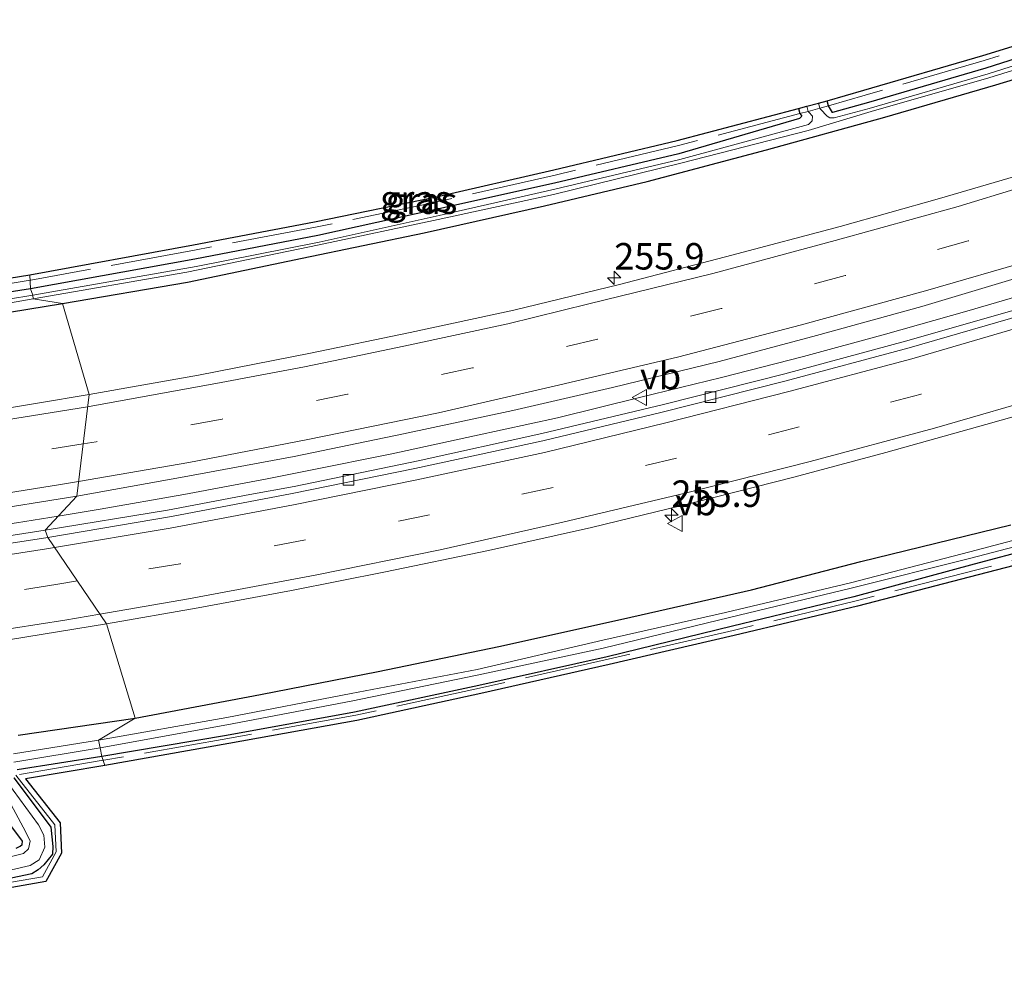
# Model space of a CAD drawing. Units: metres. Extents: x 249997 to 253698, y 465589 to 468751.
# Drawn here: x 250508 to 250601, y 466159 to 466249 of the extents above; entities that cross this region are included whole.
import ezdxf
from ezdxf.enums import TextEntityAlignment as Align

# ---------------------------------------------------------------- set-up
doc = ezdxf.new("R2010")
doc.units = ezdxf.units.M
doc.linetypes.add('IE-TERREINAFSCHEIDING', pattern=[10, 8, -2])
doc.linetypes.add('VW-3-9_STREEP', pattern=[12, 3, -9])
doc.layers.get('0').update_dxf_attribs({"lineweight": 25})
for name, color, linetype, lineweight in [('B-ME-AM-KILOMETR-S-B1', 7, 'Continuous', 18), ('B-ME-BV-GELEIDECONSTRUCTIE-GELEIDERAIL-L-B1', 213, 'BV-GELEIDERAIL', 18), ('B-ME-IE-GRASLAND-GV-B6', 93, 'Continuous', 18), ('B-ME-IE-HULPGEOMETRIE-L-B1', 53, 'Continuous', 18), ('B-ME-IE-TERREINAFSCHEIDING-RASTERHEKWERK-L-B1', 8, 'IE-TERREINAFSCHEIDING', 18), ('B-ME-OG-WATER-GV-B6', 153, 'Continuous', 18), ('B-ME-VH-VERH_SOORT-BITUMEN-GV-B6', 8, 'IE-TERREINAFSCHEIDING-NATUURLIJK-HOUTWAL', 18), ('B-ME-VV-KOLK-S-B1', 8, 'Continuous', 18), ('B-ME-VW-MARKERING-39STREEP-015-L-B1', 255, 'VW-3-9_STREEP', 18), ('B-ME-VW-MARKERING-STREEP-015-L-B1', 7, 'Continuous', 18), ('B-ME-VW-MEUBILAIR_WEGMEUBILAIR-VERKEERSBORD-S-B1', 8, 'Continuous', 18)]:
    doc.layers.add(name, color=color, linetype=linetype, lineweight=lineweight)
doc.layers.add('B-ME-GW-INSTEEKWATERGANG-L-B1', color=10, linetype='Continuous')
doc.layers.add('B-ME-KG-KADASTRAAL-OPNAMEDTMGRENS-L-B1', color=10, linetype='Continuous')
doc.styles.add('NLCS-ISO', font='NLCS-ISO.TTF')
doc.linetypes.add('BV-GELEIDERAIL', pattern='A,10,-3,[108,NLCS.SHX,S=1,R=0,X=0,Y=0],-3', length=16)
doc.linetypes.add('IE-TERREINAFSCHEIDING-NATUURLIJK-HOUTWAL', pattern='A,7,-1.5,[67,NLCS.SHX,S=0.75,R=45,X=0,Y=0],-1.5,7,-1.5,[70,NLCS.SHX,S=0.75,R=0,X=0,Y=0],-1.5', length=20)

# ---------------------------------------------------------------- blocks, each defined once
blk = doc.blocks.new('hecto')
for p, q in [((0, 0.625), (-0.625, 0)), ((0, -0.625), (0, 0.625)), ((-0.625, 0), (0.625, 0)), ((0.625, 0), (0, -0.625))]:
    blk.add_line(p, q)
blk = doc.blocks.new('kolk')
blk.add_lwpolyline([(-0.5, -0.5), (0.5, -0.5), (0.5, 0.5), (-0.5, 0.5)], close=True)
blk = doc.blocks.new('verkeersbord')
for p, q in [((0, 0.75), (-0.75, -0.625)), ((0.75, -0.625), (0, 0.75)), ((-0.75, -0.625), (0.75, -0.625))]:
    blk.add_line(p, q)

msp = doc.modelspace()

# ---------------------------------------------------------------- linework, layer by layer
at = {"layer": 'B-ME-BV-GELEIDECONSTRUCTIE-GELEIDERAIL-L-B1'}
for points in [[(250604.666, 466223.974, 28.101), (250597.001, 466221.748, 28.1), (250589.33, 466219.555, 28.104), (250581.599, 466217.462, 28.097), (250573.865, 466215.468, 28.115), (250566.125, 466213.573, 28.107), (250558.392, 466211.671, 28.105), (250550.552, 466209.969, 28.111), (250542.745, 466208.28, 28.105), (250534.916, 466206.707, 28.122), (250530.988, 466205.904, 28.124), (250523.104, 466204.432, 28.13), (250515.223, 466203.042, 28.126), (250511.2508, 466202.3952, 28.1169)], [(250511.2508, 466202.3952, 28.1169), (250507.332, 466201.757, 28.108), (250499.447, 466200.549, 28.105), (250491.566, 466199.43, 28.117), (250483.607, 466198.36, 28.116), (250475.677, 466197.422, 28.109), (250467.761, 466196.531, 28.123), (250459.749, 466195.737, 28.128), (250451.827, 466195.043, 28.125), (250443.899, 466194.358, 28.126), (250435.905, 466193.824, 28.12), (250427.977, 466193.403, 28.108), (250419.936, 466193.04, 28.11), (250411.958, 466192.745, 28.131), (250403.961, 466192.514, 28.116), (250395.911, 466192.4, 28.122), (250387.92, 466192.37, 28.132), (250379.916, 466192.454, 28.109), (250371.931, 466192.54, 28.093), (250355.966, 466193.105, 28.075), (250347.943, 466193.526, 28.079), (250339.956, 466193.937, 28.079), (250331.975, 466194.561, 28.086), (250323.958, 466195.172, 28.076)]]:
    msp.add_polyline3d(points, dxfattribs=at)
at = {"layer": 'B-ME-GW-INSTEEKWATERGANG-L-B1'}
for points in [[(250609.832, 466248.188, 26.841), (250598.803, 466244.674, 26.868), (250587.725, 466241.433, 26.799), (250584.348, 466240.493, 26.756), (250583.968, 466241.104, 26.8), (250583.834, 466241.586, 26.8)], [(250511.673, 466222.461, 26.74), (250523.453, 466224.483, 26.748), (250534.276, 466226.729, 26.715), (250545.802, 466229.117, 26.734), (250557.146, 466231.663, 26.763), (250566.852, 466233.973, 26.753), (250578.099, 466236.946, 26.741), (250589.284, 466240.025, 26.759), (250599.759, 466243.079, 26.756), (250611.352, 466246.625, 26.786)], [(250581.136, 466240.871, 26.899), (250581.264, 466240.388, 26.899), (250581.436, 466240.12, 26.886), (250581.216, 466239.925, 26.913), (250569.817, 466236.573, 26.902), (250558.084, 466233.819, 26.904), (250546.899, 466231.319, 26.903), (250535.746, 466228.872, 26.914), (250524.149, 466226.643, 26.948), (250508.652, 466223.833, 26.899)], [(250508.652, 466223.833, 26.899), (250497.315, 466222.065, 26.883), (250492.198, 466221.318, 26.824), (250479.399, 466219.676, 26.879), (250466.606, 466218.163, 26.87), (250453.803, 466216.939, 26.829), (250441.336, 466215.899, 26.745), (250429.315, 466215.294, 26.908), (250417.608, 466214.807, 26.94), (250404.629, 466214.429, 26.99), (250393.049, 466214.256, 26.982), (250380.565, 466214.325, 26.935), (250368.754, 466214.514, 26.904), (250356.976, 466214.947, 26.89), (250345.901, 466215.552, 26.887), (250332.923, 466216.43, 26.874), (250322.682, 466217.349, 26.82)], [(250322.309, 466215.197, 26.678), (250332.75, 466214.311, 26.657), (250345.879, 466213.431, 26.67), (250356.795, 466212.865, 26.667), (250368.793, 466212.416, 26.674), (250380.482, 466212.093, 26.685), (250393.198, 466212.106, 26.706), (250404.71, 466212.245, 26.662), (250417.572, 466212.584, 26.683), (250429.275, 466213.25, 26.658), (250441.558, 466213.971, 26.688), (250453.974, 466215.012, 26.694), (250466.935, 466216.141, 26.65), (250479.589, 466217.762, 26.691), (250492.445, 466219.461, 26.676), (250500.288, 466220.606, 26.744), (250511.673, 466222.461, 26.74)], [(250608.598, 466200.756, 26.779), (250597.701, 466197.875, 26.845), (250586.358, 466194.771, 26.991), (250574.89, 466191.999, 26.941), (250563.078, 466189.105, 27.081), (250550.956, 466186.41, 27.089), (250539.208, 466183.88, 27.135), (250527.154, 466181.69, 26.991), (250515.391, 466179.716, 26.923)], [(250518.512, 466183.319, 27.185), (250530.344, 466185.548, 27.208), (250541.461, 466187.737, 27.15), (250552.829, 466190.09, 27.174), (250564.615, 466192.697, 27.16), (250576.698, 466195.444, 27.163), (250587.002, 466198.113, 27.178), (250601.151, 466201.562, 27.219)], [(250507.484, 466181.73, 27.14), (250518.512, 466183.319, 27.185)], [(250515.391, 466179.716, 26.923), (250507.396, 466178.456, 26.917)], [(250507.056, 466177.686, 26.871), (250510.212, 466173.514, 26.945), (250510.561, 466173.032, 26.905), (250510.752, 466171.215, 26.951), (250510.711, 466170.5, 26.921), (250509.903, 466169.499, 26.866), (250509.36, 466169.003, 26.829), (250508.784, 466168.642, 26.884), (250505.587, 466167.975, 26.907)], [(250507.302, 466171.067, 26.806), (250507.66, 466171.259, 26.813), (250507.863, 466171.417, 26.777), (250507.884, 466171.717, 26.785), (250505.357, 466175.07, 26.826)]]:
    msp.add_polyline3d(points, dxfattribs=at)
at = {"layer": 'B-ME-IE-GRASLAND-GV-B6'}
for points in [[(250609.832, 466248.188, 26.841), (250598.803, 466244.674, 26.868), (250587.725, 466241.433, 26.799), (250584.348, 466240.493, 26.756), (250583.968, 466241.104, 26.8), (250583.834, 466241.586, 26.8), (250587.277, 466242.596, 26.807), (250598.511, 466245.866, 26.849), (250609.466, 466249.236, 26.81)], [(250609.899, 466247.596, 26.149), (250599.022, 466244.114, 26.143), (250587.782, 466240.842, 26.198), (250584.482, 466239.965, 26.142), (250584.095, 466239.976, 26.12), (250583.835, 466240.12, 26.101), (250583.207, 466240.795, 26.058), (250583.138, 466240.884, 26.058), (250583.01, 466241.367, 26.058), (250583.834, 466241.586, 26.8), (250583.968, 466241.104, 26.8), (250584.348, 466240.493, 26.756), (250587.725, 466241.433, 26.799), (250598.803, 466244.674, 26.868), (250609.832, 466248.188, 26.841)], [(250511.673, 466222.461, 26.74), (250508.898, 466222.899, 26.082), (250523.409, 466225.417, 26.091), (250535.883, 466227.994, 26.113), (250547.113, 466230.382, 26.096), (250558.003, 466232.735, 26.124), (250570.009, 466235.703, 26.121), (250582.049, 466238.79, 26.029), (250587.972, 466240.564, 26.165), (250599.089, 466243.762, 26.1), (250610.064, 466247.156, 26.143)], [(250611.352, 466246.625, 26.786), (250599.759, 466243.079, 26.756), (250589.284, 466240.025, 26.759), (250578.099, 466236.946, 26.741), (250566.852, 466233.973, 26.753), (250557.146, 466231.663, 26.763), (250545.802, 466229.117, 26.734), (250534.276, 466226.729, 26.715), (250523.453, 466224.483, 26.748), (250511.673, 466222.461, 26.74)], [(250604.206, 466235.225, 27.22), (250594.434, 466232.354, 27.225), (250585.043, 466229.728, 27.221), (250574.819, 466227.015, 27.204), (250564.236, 466224.243, 27.224), (250554.267, 466221.823, 27.212), (250544.465, 466219.709, 27.202), (250535.078, 466217.784, 27.204), (250524.493, 466215.682, 27.215), (250514.178, 466213.879, 27.193), (250511.673, 466222.461, 26.74), (250523.453, 466224.483, 26.748), (250534.276, 466226.729, 26.715), (250545.802, 466229.117, 26.734), (250557.146, 466231.663, 26.763), (250566.852, 466233.973, 26.753), (250578.099, 466236.946, 26.741), (250589.284, 466240.025, 26.759), (250599.759, 466243.079, 26.756), (250611.352, 466246.625, 26.786)], [(250508.652, 466223.833, 26.899), (250508.583, 466225.147, 26.887), (250524.038, 466227.983, 26.896), (250535.458, 466230.149, 26.884), (250546.79, 466232.505, 26.892), (250558.036, 466235.067, 26.908), (250569.682, 466237.847, 26.902), (250581.136, 466240.871, 26.899), (250581.264, 466240.388, 26.899), (250581.436, 466240.12, 26.886), (250581.216, 466239.925, 26.913), (250569.817, 466236.573, 26.902), (250558.084, 466233.819, 26.904), (250546.899, 466231.319, 26.903), (250535.746, 466228.872, 26.914), (250524.149, 466226.643, 26.948), (250508.652, 466223.833, 26.899)], [(250508.865, 466223.238, 26.127), (250508.652, 466223.833, 26.899), (250524.149, 466226.643, 26.948), (250535.746, 466228.872, 26.914), (250546.899, 466231.319, 26.903), (250558.084, 466233.819, 26.904), (250569.817, 466236.573, 26.902), (250581.216, 466239.925, 26.913), (250581.436, 466240.12, 26.886), (250581.264, 466240.388, 26.899), (250581.136, 466240.871, 26.899), (250581.896, 466241.072, 25.994), (250582.023, 466240.589, 25.994), (250582.106, 466240.499, 25.994), (250582.442, 466240.135, 26.011), (250582.423, 466239.699, 26.019), (250582.056, 466239.36, 26.111), (250569.913, 466236.049, 26.161), (250558.139, 466233.247, 26.183), (250547.211, 466230.76, 26.165), (250535.872, 466228.237, 26.147), (250524.294, 466225.953, 26.166), (250508.865, 466223.238, 26.127)], [(250497.211, 466223.35, 26.895), (250508.583, 466225.147, 26.887), (250508.652, 466223.833, 26.899), (250497.315, 466222.065, 26.883)], [(250510.014, 466201.068, 27.347), (250513.012, 466204.285, 27.48), (250523.152, 466206.091, 27.464), (250533.528, 466208.029, 27.453), (250543.858, 466210.167, 27.457), (250554.149, 466212.371, 27.467), (250563.562, 466214.534, 27.444), (250573.635, 466216.996, 27.447), (250582.837, 466219.451, 27.464), (250592.758, 466222.177, 27.484), (250602.817, 466225.185, 27.485)], [(250508.865, 466223.238, 26.127), (250497.351, 466221.364, 26.12), (250492.316, 466220.553, 26.102), (250479.476, 466218.856, 26.085), (250466.765, 466217.464, 26.139), (250453.89, 466216.232, 26.108), (250441.336, 466215.192, 26.069), (250429.36, 466214.455, 26.06), (250417.596, 466213.948, 26.061), (250404.707, 466213.539, 26.016), (250393.004, 466213.421, 26.075), (250380.513, 466213.458, 26.085), (250368.725, 466213.692, 26.06), (250356.855, 466214.12, 26.028), (250345.813, 466214.683, 25.957), (250332.87, 466215.613, 26.041), (250322.432, 466216.462, 25.971)], [(250322.682, 466217.349, 26.82), (250332.923, 466216.43, 26.874), (250345.901, 466215.552, 26.887), (250356.976, 466214.947, 26.89), (250368.754, 466214.514, 26.904), (250380.565, 466214.325, 26.935), (250393.049, 466214.256, 26.982), (250404.629, 466214.429, 26.99), (250417.608, 466214.807, 26.94), (250429.315, 466215.294, 26.908), (250441.336, 466215.899, 26.745), (250453.803, 466216.939, 26.829), (250466.606, 466218.163, 26.87), (250479.399, 466219.676, 26.879), (250492.198, 466221.318, 26.824), (250497.315, 466222.065, 26.883), (250508.652, 466223.833, 26.899), (250508.865, 466223.238, 26.127)], [(250492.424, 466220.012, 26.13), (250508.898, 466222.899, 26.082), (250511.673, 466222.461, 26.74), (250500.288, 466220.606, 26.744)], [(250500.288, 466220.606, 26.744), (250511.673, 466222.461, 26.74), (250514.178, 466213.879, 27.193), (250504.386, 466212.232, 27.213)], [(250602.591, 466222.155, 27.352), (250591.221, 466218.896, 27.346), (250579.83, 466215.829, 27.344), (250568.38, 466212.941, 27.358), (250556.897, 466210.201, 27.347), (250545.243, 466207.615, 27.355), (250533.537, 466205.18, 27.357), (250529.345, 466204.428, 27.362), (250521.567, 466202.965, 27.355), (250510.014, 466201.068, 27.347)], [(250601.151, 466201.562, 27.219), (250587.002, 466198.113, 27.178), (250576.698, 466195.444, 27.163), (250564.615, 466192.697, 27.16), (250552.829, 466190.09, 27.174), (250541.461, 466187.737, 27.15), (250530.344, 466185.548, 27.208), (250518.512, 466183.319, 27.185), (250515.817, 466192.237, 27.572), (250524.475, 466193.739, 27.589), (250533.287, 466195.36, 27.595), (250542.138, 466197.147, 27.581), (250551.86, 466199.153, 27.595), (250561.588, 466201.33, 27.599), (250571.279, 466203.674, 27.597), (250580.696, 466206.067, 27.579), (250589.366, 466208.41, 27.584), (250598.817, 466211.039, 27.595), (250603.377, 466212.315, 27.686)], [(250503.588, 466202.769, 27.473), (250513.012, 466204.285, 27.48), (250510.014, 466201.068, 27.347), (250498.332, 466199.256, 27.335)], [(250608.262, 466201.923, 25.936), (250597.308, 466199.031, 25.941), (250586.03, 466196.105, 25.939), (250574.233, 466193.29, 25.961), (250562.647, 466190.681, 25.933), (250550.81, 466187.918, 25.973), (250538.91, 466185.651, 25.98), (250527.177, 466183.399, 25.874), (250515.073, 466181.252, 25.915)], [(250515.073, 466181.252, 25.915), (250518.512, 466183.319, 27.185), (250530.344, 466185.548, 27.208), (250541.461, 466187.737, 27.15), (250552.829, 466190.09, 27.174), (250564.615, 466192.697, 27.16), (250576.698, 466195.444, 27.163), (250587.002, 466198.113, 27.178), (250601.151, 466201.562, 27.219)], [(250515.391, 466179.716, 26.923), (250515.216, 466180.532, 25.962), (250527.183, 466182.704, 25.941), (250538.918, 466184.934, 25.981), (250550.799, 466187.388, 25.984), (250562.674, 466189.932, 26.043), (250574.599, 466192.823, 26.01), (250586.095, 466195.606, 25.991), (250597.399, 466198.436, 26.027), (250608.343, 466201.302, 26.04)], [(250609.134, 466199.728, 26.778), (250598.073, 466196.841, 26.888), (250586.682, 466193.91, 26.971), (250575.061, 466191.118, 26.909), (250563.271, 466188.406, 27.132), (250551.14, 466185.664, 27.111), (250539.446, 466183.119, 27.172), (250527.362, 466180.932, 26.975), (250515.648, 466178.873, 26.927), (250515.391, 466179.716, 26.923), (250527.154, 466181.69, 26.991), (250539.208, 466183.88, 27.135), (250550.956, 466186.41, 27.089), (250563.078, 466189.105, 27.081), (250574.89, 466191.999, 26.941), (250586.358, 466194.771, 26.991), (250597.701, 466197.875, 26.845), (250608.598, 466200.756, 26.779)], [(250608.598, 466200.756, 26.779), (250597.701, 466197.875, 26.845), (250586.358, 466194.771, 26.991), (250574.89, 466191.999, 26.941), (250563.078, 466189.105, 27.081), (250550.956, 466186.41, 27.089), (250539.208, 466183.88, 27.135), (250527.154, 466181.69, 26.991), (250515.391, 466179.716, 26.923)], [(250506.768, 466190.744, 27.58), (250515.817, 466192.237, 27.572), (250518.512, 466183.319, 27.185), (250507.484, 466181.73, 27.14)], [(250507.484, 466181.73, 27.14), (250518.512, 466183.319, 27.185), (250515.073, 466181.252, 25.915)], [(250515.073, 466181.252, 25.915), (250507.051, 466179.952, 25.832)], [(250507.077, 466179.168, 25.989), (250515.216, 466180.532, 25.962), (250515.391, 466179.716, 26.923), (250507.396, 466178.456, 26.917)], [(250507.396, 466178.456, 26.917), (250515.391, 466179.716, 26.923), (250515.648, 466178.873, 26.927), (250508.159, 466177.606, 26.912), (250511.432, 466173.447, 26.96), (250511.564, 466170.584, 27.014), (250510.105, 466167.911, 26.975), (250505.808, 466167.174, 26.938)], [(250507.056, 466177.686, 26.871), (250510.212, 466173.514, 26.945), (250510.561, 466173.032, 26.905), (250510.752, 466171.215, 26.951), (250510.711, 466170.5, 26.921), (250509.903, 466169.499, 26.866), (250509.36, 466169.003, 26.829), (250508.784, 466168.642, 26.884), (250505.587, 466167.975, 26.907)], [(250505.587, 466167.975, 26.907), (250508.784, 466168.642, 26.884), (250509.36, 466169.003, 26.829), (250509.903, 466169.499, 26.866), (250510.711, 466170.5, 26.921), (250510.752, 466171.215, 26.951), (250510.561, 466173.032, 26.905), (250510.212, 466173.514, 26.945), (250507.056, 466177.686, 26.871)], [(250505.459, 466168.708, 25.912), (250508.612, 466169.439, 25.929), (250509.449, 466169.971, 25.935), (250509.991, 466171.141, 25.984), (250509.906, 466172.287, 25.98), (250509.413, 466173.263, 25.984), (250506.414, 466177.345, 25.991)], [(250505.897, 466176.86, 25.938), (250508.169, 466172.64, 25.952), (250508.619, 466171.718, 25.945), (250508.452, 466170.985, 25.931), (250507.984, 466170.559, 25.925), (250505.657, 466169.981, 25.975)], [(250507.302, 466171.067, 26.806), (250507.66, 466171.259, 26.813), (250507.863, 466171.417, 26.777), (250507.884, 466171.717, 26.785), (250505.357, 466175.07, 26.826)], [(250505.357, 466175.07, 26.826), (250507.884, 466171.717, 26.785), (250507.863, 466171.417, 26.777), (250507.66, 466171.259, 26.813), (250507.302, 466171.067, 26.806)]]:
    msp.add_polyline3d(points, dxfattribs=at)
at = {"layer": 'B-ME-IE-HULPGEOMETRIE-L-B1'}
msp.add_polyline3d([(250515.648, 466178.873, 26.927), (250515.391, 466179.716, 26.923), (250515.216, 466180.532, 25.962), (250515.073, 466181.252, 25.915), (250518.512, 466183.319, 27.185), (250515.817, 466192.237, 27.572), (250510.288, 466200.369, 27.435), (250510.014, 466201.068, 27.347), (250513.012, 466204.285, 27.48), (250514.178, 466213.879, 27.193), (250511.673, 466222.461, 26.74), (250508.898, 466222.899, 26.082), (250508.865, 466223.238, 26.127), (250508.652, 466223.833, 26.899), (250508.583, 466225.147, 26.887)], dxfattribs=at)
at = {"layer": 'B-ME-IE-TERREINAFSCHEIDING-RASTERHEKWERK-L-B1'}
for points in [[(250609.622, 466248.761, 26.81), (250598.654, 466245.387, 26.849), (250587.417, 466242.116, 26.807), (250583.968, 466241.104, 26.8), (250583.138, 466240.884, 26.058), (250582.023, 466240.589, 25.994), (250581.264, 466240.388, 26.899), (250569.804, 466237.362, 26.902), (250558.15, 466234.58, 26.908), (250546.896, 466232.016, 26.892), (250535.555, 466229.659, 26.884), (250524.13, 466227.491, 26.896), (250508.667, 466224.654, 26.887), (250508.6094, 466224.6449, 26.887)], [(250508.6094, 466224.6449, 26.887), (250497.285, 466222.855, 26.895), (250489.443, 466221.757, 26.874), (250479.353, 466220.38, 26.902), (250466.477, 466218.934, 26.869), (250453.785, 466217.608, 26.837), (250441.345, 466216.704, 26.72), (250429.29, 466216.059, 26.854), (250417.438, 466215.478, 26.884), (250404.768, 466215.128, 26.965), (250393.144, 466215.02, 26.954), (250380.733, 466214.919, 26.88), (250368.815, 466215.202, 26.908), (250356.927, 466215.663, 26.897), (250345.835, 466216.342, 26.883), (250333.069, 466217.198, 26.837), (250322.777, 466217.94, 26.885)], [(250609.005, 466200.211, 26.778), (250597.948, 466197.325, 26.888), (250586.561, 466194.395, 26.971), (250574.947, 466191.605, 26.909), (250563.16, 466188.893, 27.132), (250551.032, 466186.152, 27.111), (250539.348, 466183.609, 27.172), (250527.274, 466181.424, 26.975), (250515.563, 466179.366, 26.927), (250515.5009, 466179.3555, 26.927)], [(250515.5009, 466179.3555, 26.927), (250507.245, 466177.958, 26.912), (250510.94, 466173.264, 26.96), (250511.058, 466170.701, 27.014), (250509.782, 466168.363, 26.975), (250505.727, 466167.667, 26.938), (250494.055, 466165.853, 26.904), (250485.502, 466164.597, 26.833), (250483.376, 466164.369, 26.713), (250464.415, 466162.594, 27.25), (250446.681, 466161.439, 27.306), (250429.618, 466160.427, 27.196), (250412.492, 466159.625, 27.309), (250394.344, 466159.442, 27.323), (250375.107, 466159.63, 27.219), (250372.671, 466162.325, 27.184)]]:
    msp.add_polyline3d(points, dxfattribs=at)
at = {"layer": 'B-ME-KG-KADASTRAAL-OPNAMEDTMGRENS-L-B1'}
for points in [[(250508.583, 466225.147, 26.887), (250524.038, 466227.983, 26.896), (250535.458, 466230.149, 26.884), (250546.79, 466232.505, 26.892), (250558.036, 466235.067, 26.908), (250569.682, 466237.847, 26.902), (250581.136, 466240.871, 26.899), (250581.896, 466241.072, 25.994), (250583.01, 466241.367, 26.058), (250583.834, 466241.586, 26.8), (250587.277, 466242.596, 26.807), (250598.511, 466245.866, 26.849), (250609.466, 466249.236, 26.81)], [(250322.817, 466218.438, 26.885), (250333.104, 466217.697, 26.837), (250345.867, 466216.841, 26.883), (250356.952, 466216.162, 26.897), (250368.831, 466215.702, 26.908), (250380.737, 466215.419, 26.88), (250393.14, 466215.52, 26.954), (250404.759, 466215.628, 26.965), (250417.419, 466215.978, 26.884), (250429.264, 466216.558, 26.854), (250441.314, 466217.203, 26.72), (250453.741, 466218.106, 26.837), (250466.423, 466219.431, 26.869), (250479.291, 466220.876, 26.902), (250489.375, 466222.252, 26.874), (250497.211, 466223.35, 26.895), (250508.583, 466225.147, 26.887)], [(250609.134, 466199.728, 26.778), (250598.073, 466196.841, 26.888), (250586.682, 466193.91, 26.971), (250575.061, 466191.118, 26.909), (250563.271, 466188.406, 27.132), (250551.14, 466185.664, 27.111), (250539.446, 466183.119, 27.172), (250527.362, 466180.932, 26.975), (250515.648, 466178.873, 26.927)], [(250515.648, 466178.873, 26.927), (250508.159, 466177.606, 26.912), (250511.432, 466173.447, 26.96), (250511.564, 466170.584, 27.014), (250510.105, 466167.911, 26.975), (250505.808, 466167.174, 26.938)]]:
    msp.add_polyline3d(points, dxfattribs=at)
at = {"layer": 'B-ME-OG-WATER-GV-B6'}
for points in [[(250508.898, 466222.899, 26.082), (250508.865, 466223.238, 26.127), (250524.294, 466225.953, 26.166), (250535.872, 466228.237, 26.147), (250547.211, 466230.76, 26.165), (250558.139, 466233.247, 26.183), (250569.913, 466236.049, 26.161), (250582.056, 466239.36, 26.111), (250582.423, 466239.699, 26.019), (250582.442, 466240.135, 26.011), (250582.106, 466240.499, 25.994), (250582.023, 466240.589, 25.994), (250581.896, 466241.072, 25.994), (250583.01, 466241.367, 26.058), (250583.138, 466240.884, 26.058), (250583.207, 466240.795, 26.058), (250583.835, 466240.12, 26.101), (250584.095, 466239.976, 26.12), (250584.482, 466239.965, 26.142), (250587.782, 466240.842, 26.198), (250599.022, 466244.114, 26.143), (250609.899, 466247.596, 26.149)], [(250610.064, 466247.156, 26.143), (250599.089, 466243.762, 26.1), (250587.972, 466240.564, 26.165), (250582.049, 466238.79, 26.029), (250570.009, 466235.703, 26.121), (250558.003, 466232.735, 26.124), (250547.113, 466230.382, 26.096), (250535.883, 466227.994, 26.113), (250523.409, 466225.417, 26.091), (250508.898, 466222.899, 26.082)], [(250322.432, 466216.462, 25.971), (250332.87, 466215.613, 26.041), (250345.813, 466214.683, 25.957), (250356.855, 466214.12, 26.028), (250368.725, 466213.692, 26.06), (250380.513, 466213.458, 26.085), (250393.004, 466213.421, 26.075), (250404.707, 466213.539, 26.016), (250417.596, 466213.948, 26.061), (250429.36, 466214.455, 26.06), (250441.336, 466215.192, 26.069), (250453.89, 466216.232, 26.108), (250466.765, 466217.464, 26.139), (250479.476, 466218.856, 26.085), (250492.316, 466220.553, 26.102), (250497.351, 466221.364, 26.12), (250508.865, 466223.238, 26.127), (250508.898, 466222.899, 26.082)], [(250508.898, 466222.899, 26.082), (250492.424, 466220.012, 26.13), (250479.493, 466218.213, 26.186), (250466.874, 466216.755, 26.043), (250453.838, 466215.624, 26.042), (250441.464, 466214.609, 26.052), (250429.322, 466213.795, 26.062), (250417.631, 466213.24, 26.035), (250404.759, 466212.812, 26.095), (250392.977, 466212.697, 26.121), (250380.494, 466212.593, 26.129), (250368.789, 466213.08, 25.979), (250356.918, 466213.386, 26.03), (250345.783, 466214.016, 26.056), (250332.798, 466214.835, 26.065), (250322.292, 466215.852, 25.944)], [(250515.216, 466180.532, 25.962), (250515.073, 466181.252, 25.915), (250527.177, 466183.399, 25.874), (250538.91, 466185.651, 25.98), (250550.81, 466187.918, 25.973), (250562.647, 466190.681, 25.933), (250574.233, 466193.29, 25.961), (250586.03, 466196.105, 25.939), (250597.308, 466199.031, 25.941), (250608.262, 466201.923, 25.936)], [(250608.343, 466201.302, 26.04), (250597.399, 466198.436, 26.027), (250586.095, 466195.606, 25.991), (250574.599, 466192.823, 26.01), (250562.674, 466189.932, 26.043), (250550.799, 466187.388, 25.984), (250538.918, 466184.934, 25.981), (250527.183, 466182.704, 25.941), (250515.216, 466180.532, 25.962)], [(250507.051, 466179.952, 25.832), (250515.073, 466181.252, 25.915), (250515.216, 466180.532, 25.962)], [(250515.216, 466180.532, 25.962), (250507.077, 466179.168, 25.989)], [(250506.414, 466177.345, 25.991), (250509.413, 466173.263, 25.984), (250509.906, 466172.287, 25.98), (250509.991, 466171.141, 25.984), (250509.449, 466169.971, 25.935), (250508.612, 466169.439, 25.929), (250505.459, 466168.708, 25.912)], [(250505.657, 466169.981, 25.975), (250507.984, 466170.559, 25.925), (250508.452, 466170.985, 25.931), (250508.619, 466171.718, 25.945), (250508.169, 466172.64, 25.952), (250505.897, 466176.86, 25.938)]]:
    msp.add_polyline3d(points, dxfattribs=at)
at = {"layer": 'B-ME-VH-VERH_SOORT-BITUMEN-GV-B6'}
for points in [[(250513.012, 466204.285, 27.48), (250514.178, 466213.879, 27.193), (250524.493, 466215.682, 27.215), (250535.078, 466217.784, 27.204), (250544.465, 466219.709, 27.202), (250554.267, 466221.823, 27.212), (250564.236, 466224.243, 27.224), (250574.819, 466227.015, 27.204), (250585.043, 466229.728, 27.221), (250594.434, 466232.354, 27.225), (250604.206, 466235.225, 27.22)], [(250602.817, 466225.185, 27.485), (250592.758, 466222.177, 27.484), (250582.837, 466219.451, 27.464), (250573.635, 466216.996, 27.447), (250563.562, 466214.534, 27.444), (250554.149, 466212.371, 27.467), (250543.858, 466210.167, 27.457), (250533.528, 466208.029, 27.453), (250523.152, 466206.091, 27.464), (250513.012, 466204.285, 27.48)], [(250510.288, 466200.369, 27.435), (250510.014, 466201.068, 27.347), (250521.567, 466202.965, 27.355), (250529.345, 466204.428, 27.362), (250533.537, 466205.18, 27.357), (250545.243, 466207.615, 27.355), (250556.897, 466210.201, 27.347), (250568.38, 466212.941, 27.358), (250579.83, 466215.829, 27.344), (250591.221, 466218.896, 27.346), (250602.591, 466222.155, 27.352)], [(250602.313, 466221.396, 27.462), (250591.573, 466218.266, 27.44), (250579.84, 466215.125, 27.438), (250568.246, 466212.203, 27.45), (250556.995, 466209.49, 27.436), (250544.902, 466206.88, 27.443), (250533.327, 466204.53, 27.441), (250521.95, 466202.352, 27.444), (250510.288, 466200.369, 27.435)], [(250515.817, 466192.237, 27.572), (250510.288, 466200.369, 27.435), (250521.95, 466202.352, 27.444), (250533.327, 466204.53, 27.441), (250544.902, 466206.88, 27.443), (250556.995, 466209.49, 27.436), (250568.246, 466212.203, 27.45), (250579.84, 466215.125, 27.438), (250591.573, 466218.266, 27.44), (250602.313, 466221.396, 27.462)], [(250504.386, 466212.232, 27.213), (250514.178, 466213.879, 27.193), (250513.012, 466204.285, 27.48), (250503.588, 466202.769, 27.473)], [(250603.377, 466212.315, 27.686), (250598.817, 466211.039, 27.595), (250589.366, 466208.41, 27.584), (250580.696, 466206.067, 27.579), (250571.279, 466203.674, 27.597), (250561.588, 466201.33, 27.599), (250551.86, 466199.153, 27.595), (250542.138, 466197.147, 27.581), (250533.287, 466195.36, 27.595), (250524.475, 466193.739, 27.589), (250515.817, 466192.237, 27.572)], [(250498.332, 466199.256, 27.335), (250510.014, 466201.068, 27.347), (250510.288, 466200.369, 27.435), (250498.215, 466198.532, 27.428)], [(250498.215, 466198.532, 27.428), (250510.288, 466200.369, 27.435), (250515.817, 466192.237, 27.572), (250506.768, 466190.744, 27.58)]]:
    msp.add_polyline3d(points, dxfattribs=at)
at = {"layer": 'B-ME-VW-MARKERING-39STREEP-015-L-B1'}
for points in [[(250608.7, 466231.836, 27.438), (250597.128, 466228.361, 27.441), (250585.519, 466225.096, 27.423), (250573.838, 466221.969, 27.414), (250562.148, 466219.082, 27.413), (250550.354, 466216.377, 27.421), (250538.575, 466213.891, 27.417), (250526.731, 466211.546, 27.418), (250514.83, 466209.407, 27.421), (250513.6109, 466209.2127, 27.4198)], [(250604.233, 466217.271, 27.589), (250592.692, 466213.913, 27.57), (250581.186, 466210.813, 27.551), (250569.604, 466207.869, 27.562), (250557.955, 466205.097, 27.566), (250546.299, 466202.522, 27.569), (250534.587, 466200.156, 27.568), (250522.784, 466197.905, 27.566), (250513.0658, 466196.2835, 27.5602)], [(250513.6109, 466209.2127, 27.4198), (250502.903, 466207.506, 27.409), (250490.93, 466205.7, 27.409), (250479.008, 466204.19, 27.409), (250466.979, 466202.826, 27.408), (250454.955, 466201.65, 27.412), (250442.931, 466200.666, 27.402), (250430.863, 466199.912, 27.389), (250418.779, 466199.313, 27.402), (250406.746, 466198.92, 27.402), (250394.677, 466198.753, 27.399), (250382.609, 466198.795, 27.369), (250370.525, 466198.967, 27.379), (250358.461, 466199.365, 27.382), (250346.382, 466199.959, 27.38), (250334.356, 466200.771, 27.373), (250322.319, 466201.742, 27.367)], [(250513.0658, 466196.2835, 27.5602), (250511.031, 466195.944, 27.559), (250499.216, 466194.102, 27.553), (250487.348, 466192.448, 27.571), (250475.487, 466191.001, 27.563), (250463.604, 466189.721, 27.567), (250451.657, 466188.637, 27.553), (250439.764, 466187.762, 27.55), (250427.826, 466187.051, 27.543), (250415.854, 466186.512, 27.543), (250403.918, 466186.236, 27.539), (250391.975, 466186.085, 27.541), (250379.984, 466186.109, 27.546), (250368.041, 466186.358, 27.541), (250356.084, 466186.814, 27.54), (250344.187, 466187.424, 27.533), (250332.204, 466188.203, 27.53), (250320.356, 466189.215, 27.533)]]:
    msp.add_polyline3d(points, dxfattribs=at)
at = {"layer": 'B-ME-VW-MARKERING-STREEP-015-L-B1'}
for points in [[(250607.712, 466235.132, 27.35), (250596.2, 466231.61, 27.341), (250584.592, 466228.395, 27.339), (250573.035, 466225.298, 27.322), (250561.341, 466222.413, 27.317), (250553.68, 466220.531, 27.323), (250543.878, 466218.417, 27.313), (250539.8035, 466217.5814, 27.313), (250534.491, 466216.492, 27.315), (250526.147, 466214.92, 27.324), (250514.182, 466212.743, 27.316), (250514.0371, 466212.7196, 27.316)], [(250513.1808, 466205.6742, 27.5276), (250523.6, 466207.464, 27.519), (250534.665, 466209.586, 27.516), (250547.154, 466212.149, 27.519), (250558.483, 466214.738, 27.526), (250569.841, 466217.431, 27.507), (250581.266, 466220.42, 27.512), (250593.1, 466223.642, 27.526), (250603.33, 466226.617, 27.528)], [(250510.9217, 466199.4369, 27.467), (250521.813, 466201.263, 27.473), (250533.465, 466203.472, 27.475), (250545.108, 466205.827, 27.473), (250557.146, 466208.412, 27.47), (250568.607, 466211.194, 27.484), (250580.222, 466214.151, 27.467), (250591.835, 466217.239, 27.474), (250602.896, 466220.482, 27.493)], [(250605.247, 466213.96, 27.648), (250593.956, 466210.69, 27.649), (250582.231, 466207.558, 27.63), (250570.442, 466204.573, 27.645), (250558.893, 466201.808, 27.645), (250547.303, 466199.214, 27.641), (250535.507, 466196.811, 27.65), (250523.56, 466194.58, 27.64), (250515.2, 466193.1444, 27.6371)], [(250514.0371, 466212.7196, 27.316), (250502.809, 466210.909, 27.32), (250490.567, 466209.095, 27.315), (250478.892, 466207.596, 27.321), (250466.838, 466206.182, 27.314), (250454.668, 466205.028, 27.31), (250442.863, 466204.1, 27.295), (250430.742, 466203.301, 27.291), (250418.67, 466202.725, 27.3), (250406.824, 466202.361, 27.306), (250394.595, 466202.155, 27.296), (250382.689, 466202.189, 27.285), (250370.708, 466202.374, 27.289), (250358.64, 466202.779, 27.287), (250346.681, 466203.367, 27.269), (250334.67, 466204.174, 27.275), (250322.745, 466205.125, 27.264)], [(250323.821, 466198.19, 27.435), (250335.291, 466197.257, 27.451), (250346.634, 466196.516, 27.449), (250359.049, 466195.926, 27.447), (250370.395, 466195.557, 27.452), (250382.857, 466195.344, 27.464), (250394.355, 466195.345, 27.474), (250406.499, 466195.51, 27.47), (250418.051, 466195.881, 27.463), (250429.978, 466196.414, 27.464), (250441.634, 466197.143, 27.492), (250453.403, 466198.033, 27.496), (250464.698, 466199.137, 27.494), (250477.155, 466200.484, 27.502), (250488.498, 466201.939, 27.504), (250500.266, 466203.598, 27.509), (250511.474, 466205.381, 27.529), (250513.1808, 466205.6742, 27.5276)], [(250320.508, 466192.712, 27.439), (250332.246, 466191.637, 27.439), (250344.108, 466190.913, 27.44), (250356.178, 466190.212, 27.448), (250368.012, 466189.879, 27.441), (250379.872, 466189.53, 27.456), (250391.707, 466189.587, 27.448), (250403.658, 466189.688, 27.452), (250415.581, 466189.931, 27.451), (250427.42, 466190.507, 27.444), (250439.428, 466191.212, 27.447), (250451.333, 466192.058, 27.459), (250463.084, 466193.142, 27.466), (250474.785, 466194.416, 27.451), (250486.826, 466195.816, 27.464), (250498.412, 466197.468, 27.453), (250510.153, 466199.308, 27.467), (250510.9217, 466199.4369, 27.467)], [(250515.2, 466193.1444, 27.6371), (250511.884, 466192.575, 27.636), (250499.743, 466190.689, 27.637), (250487.996, 466189.031, 27.638), (250476.241, 466187.58, 27.639), (250464.024, 466186.291, 27.632), (250452.226, 466185.225, 27.627), (250440.325, 466184.328, 27.637), (250428.189, 466183.608, 27.625), (250416.246, 466183.064, 27.617), (250404.2, 466182.792, 27.631), (250392.229, 466182.636, 27.627), (250380.237, 466182.677, 27.62), (250368.039, 466182.886, 27.621), (250356.018, 466183.387, 27.631), (250344.226, 466183.985, 27.608), (250332.261, 466184.741, 27.608), (250320.272, 466185.769, 27.608)]]:
    msp.add_polyline3d(points, dxfattribs=at)

# ---------------------------------------------------------------- block references
at = {"layer": 'B-ME-AM-KILOMETR-S-B1', "rotation": 90}
for p in [(250563.736, 466224.878, 27.153), (250569.134, 466202.48, 27.505)]:
    msp.add_blockref('hecto', p, dxfattribs=at)
at = {"layer": 'B-ME-VV-KOLK-S-B1', "rotation": 90}
for p in [(250572.816, 466213.622, 27.362), (250538.662, 466205.824, 27.351)]:
    msp.add_blockref('kolk', p, dxfattribs=at)
at = {"layer": 'B-ME-VW-MEUBILAIR_WEGMEUBILAIR-VERKEERSBORD-S-B1', "rotation": 90}
for p in [(250566.166, 466213.577, 28.083), (250569.523, 466201.688, 27.516)]:
    msp.add_blockref('verkeersbord', p, dxfattribs=at)

# ---------------------------------------------------------------- texts
at = {"layer": 'B-ME-AM-KILOMETR-S-B1', "ltscale": 0.2, "style": 'NLCS-ISO'}
for p in [(250563.736, 466224.878, 27.153), (250569.134, 466202.48, 27.505)]:
    msp.add_text('255.9', height=2.5, dxfattribs=at).set_placement(p, align=Align.BOTTOM_LEFT)
at = {"layer": 'B-ME-IE-GRASLAND-GV-B6', "ltscale": 0.2, "style": 'NLCS-ISO'}
for p in [(250545.0095, 466232.352), (250545.547, 466232.155)]:
    msp.add_text('gras', height=2.5, dxfattribs=at).set_placement(p, align=Align.MIDDLE_CENTER)
at = {"layer": 'B-ME-VW-MEUBILAIR_WEGMEUBILAIR-VERKEERSBORD-S-B1', "ltscale": 0.2, "style": 'NLCS-ISO'}
for p in [(250566.166, 466213.577, 28.083), (250569.523, 466201.688, 27.516)]:
    msp.add_text('vb', height=2.5, dxfattribs=at).set_placement(p, align=Align.BOTTOM_LEFT)

doc.saveas('drawing.dxf')
